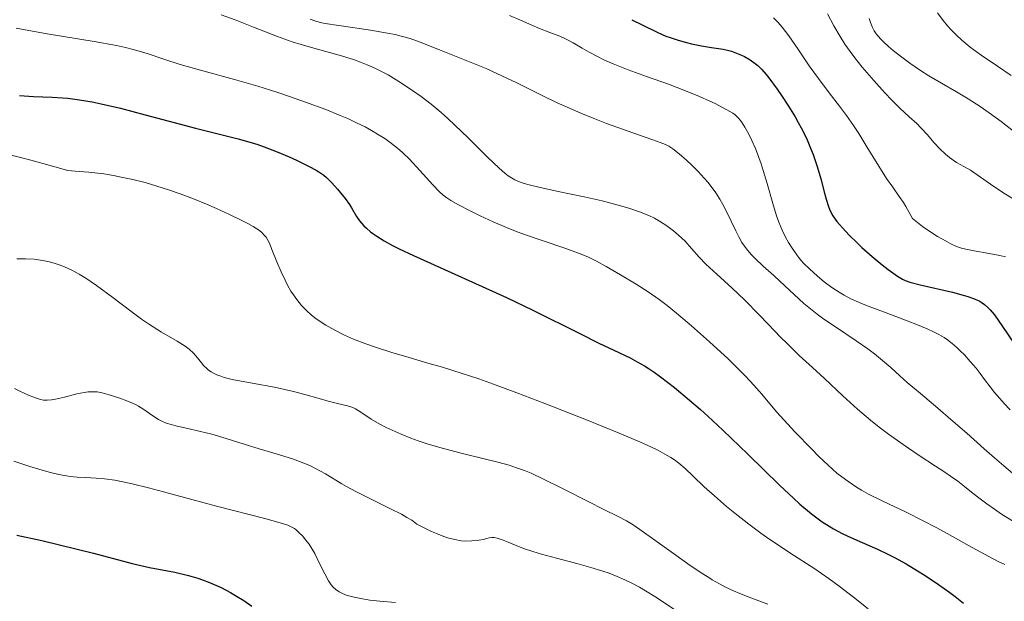
# Model space of a CAD drawing. Units: metres. Extents: x 678482 to 681961, y 4753887 to 4756290.
# Drawn here: x 679863 to 679967, y 4754486 to 4754547 of the extents above; entities that cross this region are included whole.
import ezdxf

# ---------------------------------------------------------------- set-up
doc = ezdxf.new("R2010")
doc.units = ezdxf.units.M
doc.header["$MEASUREMENT"] = 0
doc.layers.add('Curva de nivel directora', color=30, linetype='Continuous', lineweight=30)
doc.layers.add('Curva de nivel intermedia', color=30, linetype='Continuous', lineweight=0)

msp = doc.modelspace()

# ---------------------------------------------------------------- linework, layer by layer
at = {"layer": 'Curva de nivel directora', "color": 30, "linetype": 'Continuous', "lineweight": 30, "flags": 128}
for points, elevation in [([(679927.59, 4754547.22), (679928.68, 4754546.68), (679930.32, 4754545.88), (679931.18, 4754545.5), (679931.61, 4754545.34), (679932.48, 4754545.05), (679933.34, 4754544.81), (679933.89, 4754544.67), (679934.94, 4754544.46), (679935.99, 4754544.3), (679937.22, 4754544.11), (679937.8, 4754543.99), (679938.08, 4754543.91)], 1475), ([(679938.08, 4754543.91), (679938.62, 4754543.71), (679939.13, 4754543.49), (679939.46, 4754543.33), (679940.06, 4754542.99), (679940.59, 4754542.62), (679940.85, 4754542.41), (679941.27, 4754541.99), (679941.75, 4754541.44), (679942.02, 4754541.09), (679942.89, 4754539.92), (679943.36, 4754539.24), (679944.09, 4754538.13), (679944.79, 4754536.98), (679945.12, 4754536.4), (679945.43, 4754535.83), (679945.97, 4754534.74), (679946.42, 4754533.69), (679946.68, 4754533.02), (679947.12, 4754531.75), (679947.49, 4754530.46), (679947.87, 4754528.97), (679948.04, 4754528.32), (679948.3, 4754527.54), (679948.45, 4754527.16), (679948.76, 4754526.59), (679949.18, 4754525.98), (679949.45, 4754525.65), (679949.76, 4754525.3), (679950.47, 4754524.54), (679951.28, 4754523.76), (679951.83, 4754523.24), (679952.91, 4754522.28), (679953.97, 4754521.4), (679954.57, 4754520.93), (679955.56, 4754520.23), (679956.1, 4754519.91), (679956.38, 4754519.78), (679956.88, 4754519.59), (679957.96, 4754519.3), (679961.35, 4754518.52), (679962.48, 4754518.22), (679962.98, 4754518.08), (679963.56, 4754517.87), (679963.81, 4754517.77), (679964.16, 4754517.61), (679964.37, 4754517.49), (679964.75, 4754517.23), (679965.1, 4754516.92), (679965.32, 4754516.69), (679965.78, 4754516.14), (679966.64, 4754514.92), (679967.9, 4754513.07)], 1475), ([(679863.1, 4754539.24), (679863.59, 4754539.19), (679864.57, 4754539.14), (679866.55, 4754539.08), (679867.63, 4754539.01), (679868.2, 4754538.95), (679869.41, 4754538.79), (679870.74, 4754538.56), (679871.68, 4754538.37), (679873.75, 4754537.89), (679876.34, 4754537.22), (679879.92, 4754536.25), (679881.64, 4754535.8), (679886.13, 4754534.68), (679887.51, 4754534.29)], 1450), ([(679887.51, 4754534.29), (679888.2, 4754534.07), (679888.88, 4754533.83), (679890.22, 4754533.32), (679891.5, 4754532.78), (679892.27, 4754532.43), (679893.6, 4754531.78), (679894.33, 4754531.38), (679894.63, 4754531.19), (679895.14, 4754530.84), (679895.43, 4754530.6), (679895.98, 4754530.06), (679896.59, 4754529.39), (679896.91, 4754529.01), (679897.39, 4754528.4), (679897.84, 4754527.75), (679898.05, 4754527.42), (679898.58, 4754526.51), (679898.91, 4754526.04), (679899.35, 4754525.53), (679899.63, 4754525.27), (679900.06, 4754524.9), (679900.31, 4754524.71), (679900.74, 4754524.42), (679901.49, 4754523.95), (679902.39, 4754523.46), (679903.07, 4754523.11), (679904.59, 4754522.39), (679912.93, 4754518.66), (679914.38, 4754517.98), (679917.17, 4754516.63), (679922.12, 4754514.17), (679924.11, 4754513.18), (679925.7, 4754512.43), (679927.4, 4754511.62), (679928.16, 4754511.22), (679928.92, 4754510.78), (679929.31, 4754510.53), (679929.93, 4754510.12), (679930.6, 4754509.64), (679932.07, 4754508.5), (679933.68, 4754507.16), (679934.81, 4754506.17), (679935.59, 4754505.48), (679937.16, 4754504.02), (679939.81, 4754501.47), (679943.13, 4754498.22), (679944.6, 4754496.84), (679945.28, 4754496.23), (679946.53, 4754495.21), (679947.65, 4754494.37), (679948.37, 4754493.91), (679948.83, 4754493.63), (679949.74, 4754493.14), (679950.26, 4754492.88), (679951.3, 4754492.42), (679953.48, 4754491.48), (679954.64, 4754490.93), (679955.25, 4754490.62), (679956.47, 4754489.94), (679957.69, 4754489.21), (679958.47, 4754488.72), (679959.9, 4754487.78), (679961.1, 4754486.92), (679961.66, 4754486.49), (679962.51, 4754485.8)], 1450), ([(679862.8, 4754492.96), (679865.43, 4754492.38), (679867.32, 4754491.95), (679870.89, 4754491.06), (679874.95, 4754489.98), (679876.78, 4754489.57), (679879.46, 4754489.05), (679880.9, 4754488.72), (679881.87, 4754488.44), (679882.36, 4754488.27), (679883.1, 4754487.99), (679883.85, 4754487.67), (679884.34, 4754487.43), (679885.31, 4754486.91), (679885.79, 4754486.64), (679886.71, 4754486.07), (679887.58, 4754485.48)], 1425)]:
    msp.add_lwpolyline(points, dxfattribs=dict(at, elevation=elevation))
at = {"layer": 'Curva de nivel intermedia', "color": 30, "linetype": 'Continuous', "lineweight": 0, "flags": 128}
for points, elevation in [([(679884.33, 4754547.73), (679885.8, 4754547.19), (679887.74, 4754546.43), (679890.28, 4754545.45), (679891.81, 4754544.89), (679892.76, 4754544.6), (679894.35, 4754544.15), (679896.77, 4754543.48), (679898.26, 4754543.03), (679899.02, 4754542.76), (679899.71, 4754542.48), (679900.45, 4754542.15), (679901.44, 4754541.66), (679901.91, 4754541.41), (679903.04, 4754540.71), (679904.39, 4754539.84), (679905.39, 4754539.14), (679906.44, 4754538.33), (679907.51, 4754537.44), (679908.22, 4754536.81), (679908.96, 4754536.12), (679910.34, 4754534.77), (679912.38, 4754532.76), (679913.6, 4754531.6), (679914.23, 4754531.07), (679914.58, 4754530.8), (679914.93, 4754530.57), (679915.26, 4754530.38), (679915.74, 4754530.16), (679916.26, 4754529.96), (679916.78, 4754529.82), (679917.8, 4754529.58), (679919.84, 4754529.15), (679922.56, 4754528.57)], 1460), ([(679914.7, 4754547.67), (679915.88, 4754547.18), (679917.07, 4754546.66), (679917.88, 4754546.31), (679918.94, 4754545.88), (679920.01, 4754545.47), (679920.67, 4754545.18), (679921.42, 4754544.77), (679922.35, 4754544.22), (679923.1, 4754543.79), (679923.96, 4754543.35), (679924.65, 4754543.01), (679925.64, 4754542.58), (679927.2, 4754541.96), (679929.15, 4754541.25), (679931.45, 4754540.42), (679933.08, 4754539.81), (679934.71, 4754539.13), (679935.81, 4754538.65), (679936.36, 4754538.39), (679937.6, 4754537.73), (679938.24, 4754537.37), (679938.46, 4754537.2), (679938.79, 4754536.9), (679939.05, 4754536.62), (679939.21, 4754536.38), (679939.5, 4754535.91), (679939.9, 4754535.17), (679940.22, 4754534.52), (679940.6, 4754533.65), (679940.97, 4754532.7), (679941.2, 4754532.05), (679941.43, 4754531.34), (679941.83, 4754529.97), (679942.44, 4754527.86), (679942.83, 4754526.59), (679943.08, 4754525.89), (679943.43, 4754525.07), (679943.79, 4754524.32)], 1470), ([(679948.21, 4754547.84), (679948.88, 4754546.58), (679949.54, 4754545.44), (679950.04, 4754544.66), (679950.59, 4754543.86), (679951.06, 4754543.22), (679951.85, 4754542.24), (679953.07, 4754540.81), (679954.22, 4754539.53), (679954.97, 4754538.74), (679955.81, 4754537.91), (679956.8, 4754536.99), (679957.59, 4754536.28), (679958.08, 4754535.81), (679958.68, 4754535.15), (679959.44, 4754534.27), (679960.04, 4754533.62), (679960.62, 4754533.07), (679961.06, 4754532.7), (679961.53, 4754532.37), (679961.79, 4754532.19), (679962.55, 4754531.76), (679963.25, 4754531.39), (679965.35, 4754529.91), (679966.76, 4754528.97), (679968.56, 4754527.86)], 1485), ([(679959.78, 4754547.96), (679960.39, 4754547.14), (679960.85, 4754546.57), (679961.23, 4754546.15), (679961.77, 4754545.6), (679962.35, 4754545.07), (679963.24, 4754544.33), (679964.4, 4754543.48), (679966.09, 4754542.33), (679967.54, 4754541.34)], 1495), ([(679893.7, 4754547.26), (679894.21, 4754547.09), (679894.76, 4754546.94), (679895.3, 4754546.83), (679896.74, 4754546.6), (679900.06, 4754546.11), (679901.87, 4754545.81), (679902.65, 4754545.66), (679903.31, 4754545.5), (679904.23, 4754545.25), (679905.3, 4754544.87), (679907.33, 4754544.06), (679910.49, 4754542.79)], 1465), ([(679942.51, 4754547.43), (679943, 4754546.94), (679943.44, 4754546.42), (679944.13, 4754545.51), (679945.08, 4754544.14), (679946.28, 4754542.37), (679947.24, 4754541.04), (679948.39, 4754539.51), (679949.46, 4754538.11), (679950.19, 4754537.14), (679950.93, 4754536.08), (679951.49, 4754535.24), (679952.35, 4754533.84), (679953.6, 4754531.79), (679954.41, 4754530.52), (679955.07, 4754529.58), (679955.76, 4754528.61), (679956.19, 4754527.98), (679956.45, 4754527.56), (679957.15, 4754526.3), (679957.5, 4754526.01), (679958.21, 4754525.46), (679959.07, 4754524.86), (679959.79, 4754524.41), (679960.68, 4754523.9), (679961.2, 4754523.62), (679961.77, 4754523.36), (679962.3, 4754523.17), (679962.76, 4754523.05), (679963.63, 4754522.89), (679965.23, 4754522.62), (679966.34, 4754522.41), (679966.94, 4754522.24)], 1480), ([(679952.57, 4754547.35), (679952.71, 4754546.92), (679952.92, 4754546.41), (679953.12, 4754546.06), (679953.33, 4754545.73), (679953.52, 4754545.48), (679953.8, 4754545.16), (679954.12, 4754544.84), (679954.61, 4754544.4), (679955.1, 4754543.98), (679955.88, 4754543.37), (679956.86, 4754542.65), (679957.99, 4754541.88), (679958.86, 4754541.32), (679960.19, 4754540.54), (679961.8, 4754539.62), (679963.01, 4754538.89), (679964.27, 4754538.08), (679965.23, 4754537.41), (679966.48, 4754536.5), (679968.28, 4754535.11)], 1490), ([(679862.74, 4754546.33), (679866, 4754545.74), (679870.96, 4754544.91), (679873.31, 4754544.49), (679874.25, 4754544.29), (679875.07, 4754544.08), (679876.43, 4754543.68), (679878.41, 4754543.03), (679880.03, 4754542.52), (679882.42, 4754541.84), (679885.73, 4754540.93), (679888.21, 4754540.21), (679890.19, 4754539.59), (679891.55, 4754539.14), (679893.23, 4754538.55), (679895.35, 4754537.76), (679896.87, 4754537.15), (679897.75, 4754536.77), (679898.67, 4754536.34), (679899.51, 4754535.93), (679900.18, 4754535.56), (679900.98, 4754535.08), (679901.56, 4754534.7), (679902.26, 4754534.2), (679902.91, 4754533.68), (679903.42, 4754533.24), (679904.16, 4754532.53), (679905.27, 4754531.34), (679906.64, 4754529.82), (679907.32, 4754529.09), (679907.69, 4754528.77), (679908.12, 4754528.46), (679908.53, 4754528.2), (679909.33, 4754527.74), (679910.55, 4754527.1), (679911.61, 4754526.58), (679912.97, 4754525.95), (679914.39, 4754525.34), (679915.32, 4754524.97), (679916.29, 4754524.61), (679918.05, 4754524), (679920.64, 4754523.12), (679922.15, 4754522.58), (679922.94, 4754522.25), (679923.87, 4754521.81), (679924.9, 4754521.25), (679926.41, 4754520.36), (679928.06, 4754519.39), (679929.3, 4754518.59), (679930.48, 4754517.76)], 1455), ([(679910.49, 4754542.79), (679912.25, 4754542.07), (679913.36, 4754541.57), (679915.46, 4754540.56), (679918.08, 4754539.27), (679919.73, 4754538.48), (679920.78, 4754538.01), (679922.22, 4754537.39), (679923.7, 4754536.79), (679924.93, 4754536.31), (679926.59, 4754535.7), (679928.3, 4754535.09), (679929.79, 4754534.59), (679930.58, 4754534.31), (679931.14, 4754534.09), (679931.49, 4754533.91), (679931.92, 4754533.63), (679932.59, 4754533.09), (679933.33, 4754532.43), (679933.9, 4754531.9), (679934.57, 4754531.23), (679935.21, 4754530.54), (679935.59, 4754530.11), (679935.94, 4754529.67), (679936.42, 4754529.01), (679936.85, 4754528.34), (679937.18, 4754527.77), (679937.61, 4754526.95), (679938.06, 4754526), (679938.53, 4754525), (679938.86, 4754524.36), (679939.18, 4754523.78), (679939.45, 4754523.38), (679939.8, 4754522.93), (679940.19, 4754522.48), (679940.57, 4754522.09), (679941.42, 4754521.29), (679942.54, 4754520.28), (679943.18, 4754519.69), (679945.7, 4754517.36), (679947.11, 4754516.22), (679947.82, 4754515.71), (679949.14, 4754514.81), (679951.2, 4754513.43), (679952.46, 4754512.56), (679953.14, 4754512.04), (679953.98, 4754511.36), (679954.86, 4754510.59), (679955.81, 4754509.74), (679956.6, 4754509.03), (679957.99, 4754507.86), (679959.82, 4754506.33), (679961.2, 4754505.15), (679962.88, 4754503.69), (679964.7, 4754502.06), (679965.78, 4754501.1), (679966.77, 4754500.26), (679967.7, 4754499.48)], 1465), ([(679862.22, 4754532.95), (679863.21, 4754532.71), (679864.3, 4754532.43), (679866.56, 4754531.8), (679868.19, 4754531.33), (679868.97, 4754531.29), (679870.4, 4754531.18), (679871.97, 4754530.98), (679872.99, 4754530.82), (679873.82, 4754530.66), (679875.02, 4754530.4)], 1445), ([(679875.02, 4754530.4), (679876.33, 4754530.07), (679877.46, 4754529.74), (679878.91, 4754529.27), (679880, 4754528.89), (679881.43, 4754528.36), (679882.78, 4754527.81), (679883.85, 4754527.34), (679885.22, 4754526.71), (679886.45, 4754526.12), (679887.14, 4754525.77), (679887.72, 4754525.44), (679888.1, 4754525.2), (679888.36, 4754525.03), (679888.65, 4754524.78), (679888.84, 4754524.59), (679889.06, 4754524.31), (679889.26, 4754524.01), (679889.41, 4754523.71), (679889.68, 4754523.04), (679890.2, 4754521.73), (679890.64, 4754520.68), (679891.06, 4754519.8), (679891.36, 4754519.21), (679891.69, 4754518.64), (679891.95, 4754518.25), (679892.3, 4754517.77), (679892.81, 4754517.15), (679893.37, 4754516.56), (679893.81, 4754516.16), (679894.19, 4754515.85), (679894.75, 4754515.45), (679895.35, 4754515.06), (679896.32, 4754514.52), (679897.34, 4754514.01), (679898.28, 4754513.6), (679899.58, 4754513.1), (679900.71, 4754512.7), (679902.31, 4754512.19), (679904.14, 4754511.65), (679906.12, 4754511.08), (679907.64, 4754510.64), (679909.73, 4754509.99), (679911.47, 4754509.4), (679913.03, 4754508.85), (679915.48, 4754507.94), (679918.42, 4754506.82), (679922.8, 4754505.09), (679926.25, 4754503.7), (679928.5, 4754502.75), (679929.66, 4754502.22), (679930.32, 4754501.9), (679931.06, 4754501.5), (679931.69, 4754501.12), (679932.08, 4754500.87), (679932.55, 4754500.53), (679933.2, 4754499.97), (679934.04, 4754499.18), (679935.21, 4754498.06), (679936.28, 4754497.08), (679937.57, 4754495.98), (679938.61, 4754495.13), (679939.9, 4754494.13), (679941.18, 4754493.17), (679942.01, 4754492.58), (679942.83, 4754492.03), (679944.35, 4754491.03), (679946.76, 4754489.47), (679948.38, 4754488.36), (679949.44, 4754487.59), (679950.93, 4754486.44), (679952.47, 4754485.21)], 1445), ([(679922.56, 4754528.57), (679924.47, 4754528.14), (679926.16, 4754527.71), (679927.26, 4754527.39), (679928.39, 4754527), (679929.39, 4754526.6), (679929.98, 4754526.32), (679930.51, 4754526.02), (679931.28, 4754525.53), (679931.98, 4754525.01), (679932.52, 4754524.54), (679933.19, 4754523.89), (679933.89, 4754523.12), (679934.67, 4754522.23), (679935.37, 4754521.5), (679936.53, 4754520.44), (679938.16, 4754518.95), (679939.44, 4754517.72), (679941.04, 4754516.1), (679942.68, 4754514.39), (679943.18, 4754513.87), (679944.01, 4754513.05), (679945.23, 4754511.88), (679946.63, 4754510.6), (679947.89, 4754509.44), (679949.8, 4754507.63), (679951.35, 4754506.22), (679952.72, 4754505.05), (679953.64, 4754504.31), (679954.61, 4754503.59), (679956.15, 4754502.5), (679957.86, 4754501.35), (679959.58, 4754500.22), (679960.54, 4754499.6), (679961.16, 4754499.18), (679961.91, 4754498.63), (679962.64, 4754498.08), (679963.37, 4754497.48), (679964.01, 4754496.98), (679964.98, 4754496.25), (679965.77, 4754495.69), (679966.54, 4754495.18), (679968.42, 4754494)], 1460), ([(679943.79, 4754524.32), (679944.1, 4754523.76), (679944.47, 4754523.17), (679944.64, 4754522.92), (679945.04, 4754522.37), (679945.4, 4754521.92), (679945.72, 4754521.57), (679946.3, 4754520.99), (679947.16, 4754520.22), (679947.85, 4754519.64), (679948.66, 4754519.03), (679949.41, 4754518.53), (679949.95, 4754518.21), (679950.67, 4754517.84), (679951.48, 4754517.47), (679952.29, 4754517.14), (679954.08, 4754516.45), (679956.41, 4754515.58), (679957.84, 4754515.03), (679958.77, 4754514.64), (679959.35, 4754514.37), (679960, 4754514.03), (679960.47, 4754513.75), (679960.82, 4754513.51), (679961.32, 4754513.12), (679961.83, 4754512.7), (679962.18, 4754512.37), (679962.63, 4754511.93), (679963.24, 4754511.25), (679963.86, 4754510.52), (679964.28, 4754509.99), (679964.75, 4754509.35), (679965.34, 4754508.57), (679965.8, 4754507.98), (679966.34, 4754507.34), (679966.8, 4754506.82), (679967.45, 4754506.16)], 1470), ([(679862.83, 4754522.03), (679863.72, 4754522.04), (679864.63, 4754522), (679865.31, 4754521.92), (679865.74, 4754521.85), (679866.25, 4754521.74), (679866.85, 4754521.57), (679867.28, 4754521.43), (679867.83, 4754521.21), (679868.59, 4754520.86), (679869.38, 4754520.43), (679870.08, 4754520), (679871.22, 4754519.23), (679872.91, 4754517.99), (679874.81, 4754516.55), (679875.95, 4754515.71), (679876.78, 4754515.14), (679878.06, 4754514.34), (679879.7, 4754513.37), (679880.56, 4754512.84), (679880.96, 4754512.52), (679881.42, 4754512.1), (679881.85, 4754511.62), (679882.25, 4754511.11), (679882.51, 4754510.79), (679882.78, 4754510.52), (679882.99, 4754510.33), (679883.27, 4754510.14), (679883.59, 4754509.96), (679883.88, 4754509.84), (679884.29, 4754509.69), (679884.66, 4754509.57), (679885.09, 4754509.46), (679885.51, 4754509.36), (679887.6, 4754508.95), (679889.94, 4754508.52), (679891.97, 4754508.09), (679893.15, 4754507.78), (679894.64, 4754507.34), (679895.6, 4754507.06), (679896.6, 4754506.82), (679897.63, 4754506.56), (679898.2, 4754506.38), (679898.5, 4754506.24), (679899.05, 4754505.91), (679900.15, 4754505.18), (679901.06, 4754504.64), (679901.73, 4754504.29), (679902.33, 4754504), (679903.29, 4754503.59), (679904.31, 4754503.18), (679905.08, 4754502.89), (679906.13, 4754502.54), (679907.74, 4754502.07), (679909.76, 4754501.55), (679912.03, 4754501), (679913.47, 4754500.64), (679914.66, 4754500.31), (679915.45, 4754500.06), (679916.27, 4754499.75), (679916.97, 4754499.47), (679918.2, 4754498.89), (679920.36, 4754497.82), (679922.98, 4754496.49), (679924.65, 4754495.65), (679926.16, 4754494.91), (679927.04, 4754494.45), (679927.73, 4754494.04)], 1440), ([(679930.48, 4754517.76), (679931.32, 4754517.12), (679932.28, 4754516.34), (679933.89, 4754514.98), (679935.76, 4754513.32), (679937.72, 4754511.51), (679938.83, 4754510.44), (679939.56, 4754509.71), (679940.45, 4754508.76), (679941.29, 4754507.79), (679942.13, 4754506.78), (679942.86, 4754505.92), (679943.98, 4754504.67), (679944.78, 4754503.81), (679946.5, 4754502.03), (679947.29, 4754501.24), (679948.28, 4754500.31), (679949.19, 4754499.5), (679950.09, 4754498.8), (679950.78, 4754498.32), (679951.24, 4754498.02), (679951.79, 4754497.7), (679952.52, 4754497.29), (679954.03, 4754496.54), (679956.47, 4754495.37), (679958.29, 4754494.48), (679959.63, 4754493.77), (679960.49, 4754493.31), (679963.44, 4754491.65), (679965.19, 4754490.7), (679966.16, 4754490.2), (679966.88, 4754489.86)], 1455), ([(679862.56, 4754508.39), (679863.13, 4754508.1), (679864.03, 4754507.71), (679864.77, 4754507.42), (679865.29, 4754507.24), (679865.62, 4754507.18), (679866.02, 4754507.16), (679866.45, 4754507.19), (679866.88, 4754507.27), (679867.84, 4754507.5), (679869.14, 4754507.82), (679869.91, 4754507.98), (679870.32, 4754508.04), (679870.84, 4754508.05), (679871.29, 4754508.03), (679871.44, 4754508.01), (679871.79, 4754507.93), (679872.55, 4754507.72), (679873.65, 4754507.38), (679874.4, 4754507.1), (679874.98, 4754506.86), (679875.33, 4754506.7), (679875.64, 4754506.54), (679876.2, 4754506.18), (679877.15, 4754505.52), (679877.74, 4754505.15), (679878.09, 4754504.96), (679878.55, 4754504.76), (679879.06, 4754504.59), (679879.55, 4754504.45), (679880.64, 4754504.21), (679882.16, 4754503.87), (679883.34, 4754503.58), (679884.86, 4754503.14), (679886.76, 4754502.54), (679888.35, 4754502.04), (679890.47, 4754501.41), (679891.95, 4754500.94), (679893.04, 4754500.54), (679893.68, 4754500.28), (679894.26, 4754499.99), (679895.31, 4754499.4), (679897.03, 4754498.37), (679897.55, 4754498.07), (679898.51, 4754497.55), (679900.19, 4754496.7), (679902.17, 4754495.74), (679903.32, 4754495.15), (679903.9, 4754494.83), (679904.4, 4754494.53), (679904.61, 4754494.38), (679904.94, 4754494.13), (679906.49, 4754493.35), (679907.01, 4754493.12), (679907.62, 4754492.88), (679908.19, 4754492.69), (679908.94, 4754492.49), (679909.6, 4754492.37), (679910.09, 4754492.34), (679910.73, 4754492.35), (679911.46, 4754492.43), (679911.94, 4754492.51), (679912.32, 4754492.6), (679912.57, 4754492.66), (679912.86, 4754492.7), (679913.09, 4754492.7), (679913.39, 4754492.65), (679913.73, 4754492.55), (679914.03, 4754492.44), (679914.57, 4754492.21), (679915.4, 4754491.86)], 1435), ([(679862.49, 4754500.74), (679864.19, 4754500.18), (679865.12, 4754499.9), (679866.23, 4754499.59), (679867.25, 4754499.34), (679867.85, 4754499.23), (679868.03, 4754499.2), (679868.43, 4754499.14), (679869.16, 4754499.07), (679870.06, 4754499.02), (679871.16, 4754498.96), (679872.06, 4754498.88), (679873.15, 4754498.73), (679873.99, 4754498.58), (679874.97, 4754498.36), (679876.67, 4754497.95), (679878.79, 4754497.38), (679881.24, 4754496.71), (679883.84, 4754496.02), (679889.06, 4754494.66), (679890.89, 4754494.15), (679891.34, 4754494), (679891.77, 4754493.81), (679892.05, 4754493.66), (679892.24, 4754493.52), (679892.53, 4754493.25), (679892.93, 4754492.84), (679893.23, 4754492.48), (679893.59, 4754492.01), (679893.93, 4754491.49), (679894.19, 4754491.02), (679894.67, 4754490.06), (679895.25, 4754488.87), (679895.63, 4754488.16), (679895.92, 4754487.72), (679896.13, 4754487.47), (679896.42, 4754487.22), (679896.75, 4754486.99), (679897.03, 4754486.85), (679897.44, 4754486.69), (679897.79, 4754486.57), (679898.34, 4754486.43), (679899.23, 4754486.25), (679899.98, 4754486.13), (679901.05, 4754486), (679902.71, 4754485.86)], 1430), ([(679927.73, 4754494.04), (679928.42, 4754493.57), (679930.02, 4754492.44), (679932.23, 4754490.85), (679933.75, 4754489.77), (679935.07, 4754488.88), (679935.79, 4754488.42), (679936.06, 4754488.26), (679936.81, 4754487.83), (679937.46, 4754487.49), (679938.29, 4754487.1), (679938.97, 4754486.81), (679940.12, 4754486.36), (679941.93, 4754485.69)], 1440), ([(679915.4, 4754491.86), (679916.17, 4754491.57), (679917.15, 4754491.23), (679918.07, 4754490.96), (679919.67, 4754490.53), (679921.79, 4754489.98), (679923.27, 4754489.56), (679924.43, 4754489.21), (679925.21, 4754488.94), (679926.05, 4754488.62), (679926.86, 4754488.27), (679927.53, 4754487.94), (679928.39, 4754487.48), (679929.04, 4754487.11), (679930.18, 4754486.39), (679932.34, 4754484.95)], 1435)]:
    msp.add_lwpolyline(points, dxfattribs=dict(at, elevation=elevation))

doc.saveas('drawing.dxf')
